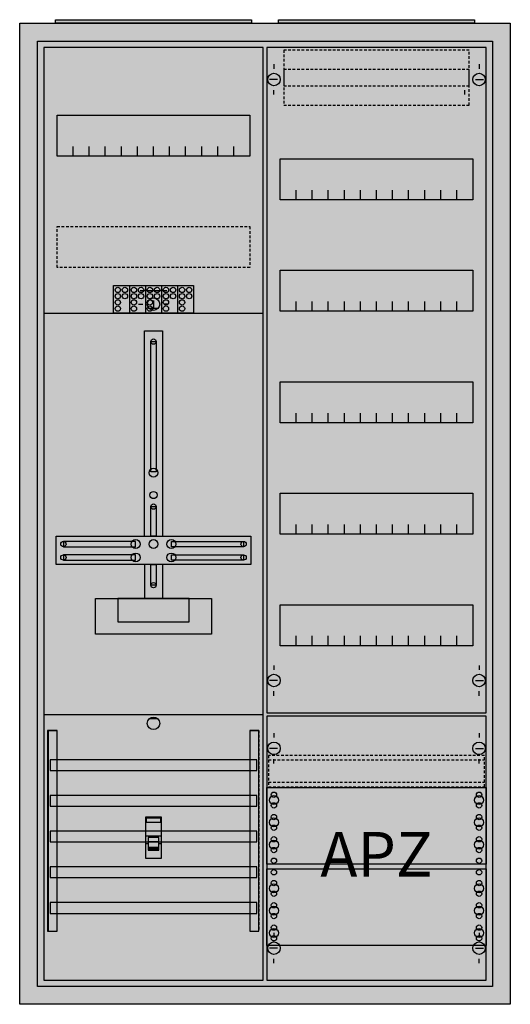
# Model space of a CAD drawing. Extents: x -2 to 52, y -2 to 108.
import ezdxf
from ezdxf.enums import TextEntityAlignment as Align

# ---------------------------------------------------------------- set-up
doc = ezdxf.new("R2010")
doc.units = 0
for name, pattern in [('L000000000000000000', [0]), ('L000000020000FFFFFF', [0]), ('L000000030000000000', [0]), ('L014100020032000000', [0.5, 0.3, -0.2])]:
    doc.linetypes.add(name, pattern=pattern)
doc.layers.get('0').update_dxf_attribs({"linetype": 'CONTINUOUS'})
for name, color, linetype in [('1', 7, 'CONTINUOUS'), ('2', 7, 'CONTINUOUS'), ('30', 7, 'CONTINUOUS'), ('31', 7, 'CONTINUOUS'), ('58', 7, 'CONTINUOUS'), ('60', 7, 'CONTINUOUS')]:
    doc.layers.add(name, color=color, linetype=linetype)

# ---------------------------------------------------------------- blocks, each defined once
blk = doc.blocks.new('a27_e')
at = {"color": 7, "linetype": 'CONTINUOUS'}
for points in [[(52.5, 107.5), (52.5, -2.5), (-2.5, -2.5), (-2.5, 107.5)], [(50.5, 105.5), (50.5, -0.5), (-0.5, -0.5), (-0.5, 105.5)]]:
    blk.add_lwpolyline(points, close=True, dxfattribs=at)
at = {"color": 255, "linetype": 'CONTINUOUS'}
blk.add_solid([(52.5, 107.5), (52.5, -2.5), (-2.5, 107.5), (-2.5, -2.5)], dxfattribs=at)
blk = doc.blocks.new('zb43')
at = {"color": 7, "linetype": 'CONTINUOUS'}
blk.add_lwpolyline([(11, 0.4), (11, 0), (-11, 0), (-11, 0.4)], close=True, dxfattribs=at)
at = {"color": 255, "linetype": 'CONTINUOUS'}
blk.add_solid([(11, 0.4), (11, 0), (-11, 0.4), (-11, 0)], dxfattribs=at)
blk = doc.blocks.new('135103_ks')
at = {"layer": '1', "color": 7, "linetype": 'L000000030000000000'}
blk.add_line((14, 77.5), (11, 77.5), dxfattribs=at)
at = {"layer": '1', "color": 7, "linetype": 'CONTINUOUS'}
for p, q in [((12.5, 76.4), (12.5, 75.5)), ((10.8, 76), (11.3, 76)), ((13, 75.5), (12, 75.5)), ((14.2, 76), (13.7, 76)), ((13, 29.5), (12, 29.5))]:
    blk.add_line(p, q, dxfattribs=at)
for points in [[(24.8, 0.2), (24.8, 104.8), (0.2, 104.8), (0.2, 0.2)], [(23.3, 97.2), (23.3, 92.6), (1.7, 92.6), (1.7, 97.2)], [(12.2, 57.2), (12.2, 71.8), (12.8, 71.8), (12.8, 57.2)], [(12.2, 50), (12.2, 53.3), (12.8, 53.3), (12.8, 50)], [(23.4, 50), (23.4, 46.8), (1.6, 46.8), (1.6, 50)], [(10.5, 48.8), (10.5, 49.4), (2.4, 49.4), (2.4, 48.8)], [(14.5, 48.8), (14.5, 49.4), (22.6, 49.4), (22.6, 48.8)], [(10.5, 47.3), (10.5, 47.9), (2.4, 47.9), (2.4, 47.3)], [(14.5, 47.3), (14.5, 47.9), (22.6, 47.9), (22.6, 47.3)], [(12.2, 44.5), (12.2, 46.8), (12.8, 46.8), (12.8, 44.5)], [(19, 43), (19, 39), (6, 39), (6, 43)], [(16.5, 40.4), (16.5, 43), (8.5, 43), (8.5, 40.4)]]:
    blk.add_lwpolyline(points, close=True, dxfattribs=at)
for points in [[(3.5, 92.6), (3.5, 93.7)], [(5.3, 92.6), (5.3, 93.7), (5.3, 93.7)], [(7.1, 92.6), (7.1, 93.7)], [(8.9, 92.6), (8.9, 93.7)], [(10.7, 92.6), (10.7, 93.7)], [(12.5, 92.6), (12.5, 93.7)], [(14.3, 92.6), (14.3, 93.7)], [(16.1, 92.6), (16.1, 93.7)], [(17.9, 92.6), (17.9, 93.7)], [(19.7, 92.6), (19.7, 93.7)], [(21.5, 92.6), (21.5, 93.7)], [(0.2, 75), (24.8, 75)], [(11.5, 50), (11.5, 73), (13.5, 73), (13.5, 50)], [(11.5, 46.8), (11.5, 43)], [(13.5, 46.8), (13.5, 43)], [(0.2, 30), (24.8, 30)]]:
    blk.add_lwpolyline(points, dxfattribs=at)
at = {"layer": '1', "color": 7, "linetype": 'L014100020032000000'}
blk.add_lwpolyline([(23.3, 84.7), (23.3, 80.1), (1.7, 80.1), (1.7, 84.7)], close=True, dxfattribs=at)
at = {"layer": '1', "color": 7, "linetype": 'CONTINUOUS'}
for centre, radius in [((12.5, 76), 0.7), ((12.5, 76), 0.7), ((12.5, 71.8), 0.3), ((12.5, 57.1), 0.5), ((12.5, 54.6), 0.4), ((12.5, 53.3), 0.3), ((2.4, 49.1), 0.3), ((10.5, 49.1), 0.5), ((12.5, 49.1), 0.5), ((12.5, 49.1), 0.5), ((14.5, 49.1), 0.5), ((22.6, 49.1), 0.3), ((2.4, 47.6), 0.3), ((10.5, 47.6), 0.5), ((14.5, 47.6), 0.5), ((22.6, 47.6), 0.3), ((12.5, 44.5), 0.3), ((12.5, 29), 0.7)]:
    blk.add_circle(centre, radius, dxfattribs=at)
at = {"layer": '1', "color": 255, "linetype": 'CONTINUOUS'}
blk.add_solid([(24.8, 0.2), (24.8, 104.8), (0.2, 0.2), (0.2, 104.8)], dxfattribs=at)
at = {"layer": '1', "color": 7, "linetype": 'CONTINUOUS'}
for points in [[(12.2, 57.2), (12.2, 71.8), (12.8, 57.2), (12.8, 71.8)], [(12.2, 50), (12.2, 53.3), (12.8, 50), (12.8, 53.3)], [(10.5, 48.8), (10.5, 49.4), (2.4, 48.8), (2.4, 49.4)], [(14.5, 48.8), (14.5, 49.4), (22.6, 48.8), (22.6, 49.4)], [(10.5, 47.3), (10.5, 47.9), (2.4, 47.3), (2.4, 47.9)], [(14.5, 47.3), (14.5, 47.9), (22.6, 47.3), (22.6, 47.9)], [(12.2, 44.5), (12.2, 46.8), (12.8, 44.5), (12.8, 46.8)]]:
    blk.add_solid(points, dxfattribs=at)
at = {"layer": '2', "color": 7, "linetype": 'L000000000000000000'}
for p, q in [((11.6, 16.4), (13.4, 16.4)), ((11.9, 15.5), (11.6, 15.5)), ((13.1, 15.7), (11.9, 15.7)), ((13.4, 15.5), (13.1, 15.5))]:
    blk.add_line(p, q, dxfattribs=at)
at = {"layer": '2', "color": 7, "linetype": 'CONTINUOUS'}
for points in [[(8, 75), (8, 78.1), (17, 78.1), (17, 75)], [(13.4, 13.9), (13.4, 18.5), (11.6, 18.5), (11.6, 13.9)], [(11.7, 17.9), (11.7, 18.4), (13.3, 18.4), (13.3, 17.9)]]:
    blk.add_lwpolyline(points, close=True, dxfattribs=at)
for points in [[(9.8, 78.1), (9.8, 75)], [(11.6, 78.1), (11.6, 75)], [(13.4, 78.1), (13.4, 75)], [(15.2, 78.1), (15.2, 75)]]:
    blk.add_lwpolyline(points, dxfattribs=at)
at = {"layer": '2', "color": 7, "linetype": 'L000000000000000000'}
for points in [[(13.1, 14.8), (13.1, 16.2), (11.9, 16.2), (11.9, 14.8)], [(13.1, 14.8), (13.1, 15.1), (11.9, 15.1), (11.9, 14.8)]]:
    blk.add_lwpolyline(points, close=True, dxfattribs=at)
at = {"layer": '2', "color": 7, "linetype": 'CONTINUOUS'}
for centre in [(8.5, 77.6), (9.3, 77.6), (10.3, 77.6), (11.1, 77.6), (12.1, 77.6), (12.9, 77.6), (13.9, 77.6), (14.7, 77.6), (15.7, 77.6), (16.5, 77.6), (8.5, 76.9), (8.5, 76.2), (9.3, 76.9), (10.3, 76.9), (10.3, 76.2), (11.1, 76.9), (12.1, 76.9), (12.1, 76.2), (12.9, 76.9), (13.9, 76.9), (13.9, 76.2), (14.7, 76.9), (15.7, 76.9), (15.7, 76.2), (16.5, 76.9), (8.5, 75.5), (10.3, 75.5), (12.1, 75.5), (13.9, 75.5), (15.7, 75.5)]:
    blk.add_circle(centre, 0.3, dxfattribs=at)
at = {"layer": '2', "color": 255, "linetype": 'CONTINUOUS'}
for points in [[(8, 75), (8, 78.1), (17, 75), (17, 78.1)], [(13.4, 13.9), (13.4, 18.5), (11.6, 13.9), (11.6, 18.5)]]:
    blk.add_solid(points, dxfattribs=at)
at = {"layer": '2', "color": 1, "linetype": 'CONTINUOUS'}
blk.add_solid([(11.7, 17.9), (11.7, 18.4), (13.3, 17.9), (13.3, 18.4)], dxfattribs=at)
at = {"layer": '2', "color": 7, "linetype": 'L000000000000000000'}
blk.add_solid([(13.1, 14.8), (13.1, 15.1), (11.9, 14.8), (11.9, 15.1)], dxfattribs=at)
at = {"layer": '30', "color": 7, "linetype": 'CONTINUOUS'}
for points in [[(1.7, 5.7), (1.7, 28.2), (0.7, 28.2), (0.7, 5.7)], [(24.3, 5.7), (24.3, 28.2), (23.3, 28.2), (23.3, 5.7)]]:
    blk.add_lwpolyline(points, close=True, dxfattribs=at)
at = {"layer": '30', "color": 255, "linetype": 'CONTINUOUS'}
for points in [[(1.7, 5.7), (1.7, 28.2), (0.7, 5.7), (0.7, 28.2)], [(24.3, 5.7), (24.3, 28.2), (23.3, 5.7), (23.3, 28.2)]]:
    blk.add_solid(points, dxfattribs=at)
at = {"layer": '31', "color": 7, "linetype": 'CONTINUOUS'}
for p, q in [((0.7, 28.2), (1.7, 28.2)), ((23.3, 28.2), (24.3, 28.2)), ((0.7, 5.7), (1.7, 5.7)), ((23.3, 5.7), (24.3, 5.7))]:
    blk.add_line(p, q, dxfattribs=at)
at = {"layer": '31', "color": 7, "linetype": 'L014100020032000000'}
for p, q in [((0.7, 28.2), (0.7, 5.7)), ((23.3, 28.2), (23.3, 5.7)), ((24.3, 28.2), (24.3, 5.7))]:
    blk.add_line(p, q, dxfattribs=at)
at = {"layer": '31', "color": 255, "linetype": 'L000000020000FFFFFF'}
for points in [[(1.7, 5.7), (1.7, 28.2), (0.6, 28.2), (0.6, 5.7)], [(1.7, 5.7), (1.7, 28.2), (0.7, 28.2), (0.7, 5.7)], [(24.3, 5.7), (24.3, 28.2), (23.3, 28.2), (23.3, 5.7)]]:
    blk.add_lwpolyline(points, close=True, dxfattribs=at)
for points in [[(1.7, 5.7), (1.7, 28.2), (0.6, 5.7), (0.6, 28.2)], [(1.7, 5.7), (1.7, 28.2), (0.7, 5.7), (0.7, 28.2)], [(24.3, 5.7), (24.3, 28.2), (23.3, 5.7), (23.3, 28.2)]]:
    blk.add_solid(points, dxfattribs=at)
at = {"layer": '58', "color": 7, "linetype": 'CONTINUOUS'}
for points in [[(24.1, 23.7), (24.1, 24.9), (0.9, 24.9), (0.9, 23.7)], [(24.1, 19.7), (24.1, 20.9), (0.9, 20.9), (0.9, 19.7)], [(24.1, 15.7), (24.1, 16.9), (0.9, 16.9), (0.9, 15.7)], [(24.1, 11.7), (24.1, 12.9), (0.9, 12.9), (0.9, 11.7)], [(24.1, 7.7), (24.1, 8.9), (0.9, 8.9), (0.9, 7.7)]]:
    blk.add_lwpolyline(points, close=True, dxfattribs=at)
at = {"layer": '58', "color": 30, "linetype": 'CONTINUOUS'}
for points in [[(24.1, 23.7), (24.1, 24.9), (0.9, 23.7), (0.9, 24.9)], [(24.1, 19.7), (24.1, 20.9), (0.9, 19.7), (0.9, 20.9)], [(24.1, 15.7), (24.1, 16.9), (0.9, 15.7), (0.9, 16.9)], [(24.1, 11.7), (24.1, 12.9), (0.9, 11.7), (0.9, 12.9)], [(24.1, 7.7), (24.1, 8.9), (0.9, 7.7), (0.9, 8.9)]]:
    blk.add_solid(points, dxfattribs=at)
at = {"layer": '60', "color": 7, "linetype": 'CONTINUOUS'}
for points in [[(24.1, 23.7), (24.1, 24.9), (0.9, 24.9), (0.9, 23.7)], [(24.1, 19.7), (24.1, 20.9), (0.9, 20.9), (0.9, 19.7)], [(24.1, 15.7), (24.1, 16.9), (0.9, 16.9), (0.9, 15.7)], [(24.1, 11.7), (24.1, 12.9), (0.9, 12.9), (0.9, 11.7)], [(24.1, 7.7), (24.1, 8.9), (0.9, 8.9), (0.9, 7.7)]]:
    blk.add_lwpolyline(points, close=True, dxfattribs=at)
for points in [[(24.1, 23.7), (24.1, 24.9), (0.9, 23.7), (0.9, 24.9)], [(24.1, 19.7), (24.1, 20.9), (0.9, 19.7), (0.9, 20.9)], [(24.1, 15.7), (24.1, 16.9), (0.9, 15.7), (0.9, 16.9)], [(24.1, 11.7), (24.1, 12.9), (0.9, 11.7), (0.9, 12.9)], [(24.1, 7.7), (24.1, 8.9), (0.9, 7.7), (0.9, 8.9)]]:
    blk.add_solid(points, dxfattribs=at)
blk = doc.blocks.new('135126')
at = {"layer": '1', "color": 7, "linetype": 'CONTINUOUS'}
for p, q in [((1, 102.9), (1, 102.4)), ((1, 102.9), (1, 102.4)), ((24, 102.9), (24, 102.4)), ((24, 102.9), (24, 102.4)), ((1.4, 101.2), (0.5, 101.2)), ((1.4, 101.2), (0.5, 101.2)), ((23.6, 101.2), (24.5, 101.2)), ((23.6, 101.2), (24.5, 101.2)), ((1, 99.5), (1, 100)), ((1, 99.5), (1, 100)), ((22.4, 99.5), (22.4, 100)), ((22.4, 99.5), (22.4, 100)), ((1, 35.5), (1, 35)), ((24, 35.5), (24, 35)), ((1.4, 33.8), (0.5, 33.8)), ((23.6, 33.8), (24.5, 33.8)), ((1, 32.1), (1, 32.6)), ((24, 32.1), (24, 32.6)), ((1, 27.9), (1, 27.4)), ((24, 27.9), (24, 27.4)), ((1.4, 26.2), (0.5, 26.2)), ((23.6, 26.2), (24.5, 26.2)), ((1, 24.5), (1, 25)), ((24, 24.5), (24, 25)), ((1, 5.5), (1, 5)), ((1, 5.5), (1, 5)), ((24, 5.5), (24, 5)), ((24, 5.5), (24, 5)), ((1.4, 3.8), (0.5, 3.8)), ((1.4, 3.8), (0.5, 3.8)), ((23.6, 3.8), (24.5, 3.8)), ((23.6, 3.8), (24.5, 3.8)), ((1, 2.1), (1, 2.6)), ((1, 2.1), (1, 2.6)), ((24, 2.1), (24, 2.6)), ((24, 2.1), (24, 2.6))]:
    blk.add_line(p, q, dxfattribs=at)
for points in [[(24.8, 30.2), (24.8, 104.8), (0.2, 104.8), (0.2, 30.2)], [(23.3, 92.3), (23.3, 87.7), (1.7, 87.7), (1.7, 92.3)], [(23.3, 79.8), (23.3, 75.2), (1.7, 75.2), (1.7, 79.8)], [(23.3, 67.3), (23.3, 62.7), (1.7, 62.7), (1.7, 67.3)], [(23.3, 54.8), (23.3, 50.2), (1.7, 50.2), (1.7, 54.8)], [(23.3, 42.3), (23.3, 37.7), (1.7, 37.7), (1.7, 42.3)], [(24.8, 0.2), (24.8, 29.8), (0.2, 29.8), (0.2, 0.2)], [(24.8, 21.8), (24.8, 13.2), (0.2, 13.2), (0.2, 21.8)], [(0.2, 4.1), (0.2, 12.7), (24.8, 12.7), (24.8, 4.1)]]:
    blk.add_lwpolyline(points, close=True, dxfattribs=at)
for points in [[(3.5, 87.7), (3.5, 88.8)], [(5.3, 87.7), (5.3, 88.8), (5.3, 88.8)], [(7.1, 87.7), (7.1, 88.8)], [(8.9, 87.7), (8.9, 88.8)], [(10.7, 87.7), (10.7, 88.8)], [(12.5, 87.7), (12.5, 88.8)], [(14.3, 87.7), (14.3, 88.8)], [(16.1, 87.7), (16.1, 88.8)], [(17.9, 87.7), (17.9, 88.8)], [(19.7, 87.7), (19.7, 88.8)], [(21.5, 87.7), (21.5, 88.8)], [(3.5, 75.2), (3.5, 76.3)], [(5.3, 75.2), (5.3, 76.3), (5.3, 76.3)], [(7.1, 75.2), (7.1, 76.3)], [(8.9, 75.2), (8.9, 76.3)], [(10.7, 75.2), (10.7, 76.3)], [(12.5, 75.2), (12.5, 76.3)], [(14.3, 75.2), (14.3, 76.3)], [(16.1, 75.2), (16.1, 76.3)], [(17.9, 75.2), (17.9, 76.3)], [(19.7, 75.2), (19.7, 76.3)], [(21.5, 75.2), (21.5, 76.3)], [(3.5, 62.7), (3.5, 63.8)], [(5.3, 62.7), (5.3, 63.8), (5.3, 63.8)], [(7.1, 62.7), (7.1, 63.8)], [(8.9, 62.7), (8.9, 63.8)], [(10.7, 62.7), (10.7, 63.8)], [(12.5, 62.7), (12.5, 63.8)], [(14.3, 62.7), (14.3, 63.8)], [(16.1, 62.7), (16.1, 63.8)], [(17.9, 62.7), (17.9, 63.8)], [(19.7, 62.7), (19.7, 63.8)], [(21.5, 62.7), (21.5, 63.8)], [(3.5, 50.2), (3.5, 51.3)], [(5.3, 50.2), (5.3, 51.3), (5.3, 51.3)], [(7.1, 50.2), (7.1, 51.3)], [(8.9, 50.2), (8.9, 51.3)], [(10.7, 50.2), (10.7, 51.3)], [(12.5, 50.2), (12.5, 51.3)], [(14.3, 50.2), (14.3, 51.3)], [(16.1, 50.2), (16.1, 51.3)], [(17.9, 50.2), (17.9, 51.3)], [(19.7, 50.2), (19.7, 51.3)], [(21.5, 50.2), (21.5, 51.3)], [(3.5, 37.7), (3.5, 38.8)], [(5.3, 37.7), (5.3, 38.8), (5.3, 38.8)], [(7.1, 37.7), (7.1, 38.8)], [(8.9, 37.7), (8.9, 38.8)], [(10.7, 37.7), (10.7, 38.8)], [(12.5, 37.7), (12.5, 38.8)], [(14.3, 37.7), (14.3, 38.8)], [(16.1, 37.7), (16.1, 38.8)], [(17.9, 37.7), (17.9, 38.8)], [(19.7, 37.7), (19.7, 38.8)], [(21.5, 37.7), (21.5, 38.8)]]:
    blk.add_lwpolyline(points, dxfattribs=at)
at = {"layer": '1', "color": 7, "linetype": 'L014100020032000000'}
blk.add_lwpolyline([(24.6, 21.9), (24.6, 25.4), (0.4, 25.4), (0.4, 21.9)], close=True, dxfattribs=at)
for points in [[(0.4, 24.9), (24.6, 24.9)], [(0.4, 22.4), (24.6, 22.4)]]:
    blk.add_lwpolyline(points, dxfattribs=at)
at = {"layer": '1', "color": 7, "linetype": 'CONTINUOUS'}
for centre, radius in [((1, 101.2), 0.7), ((1, 101.2), 0.7), ((24, 101.2), 0.7), ((24, 101.2), 0.7), ((1, 33.8), 0.7), ((24, 33.8), 0.7), ((1, 26.2), 0.7), ((24, 26.2), 0.7), ((1, 21), 0.3), ((1, 21), 0.3), ((24, 21), 0.3), ((1, 20.4), 0.5), ((1, 20.4), 0.5), ((1, 19.8), 0.3), ((1, 19.8), 0.3), ((24, 20.4), 0.5), ((24, 19.8), 0.3), ((1, 18.5), 0.3), ((1, 18.5), 0.3), ((24, 18.5), 0.3), ((1, 17.9), 0.5), ((1, 17.9), 0.5), ((24, 17.9), 0.5), ((1, 17.3), 0.3), ((1, 17.3), 0.3), ((24, 17.3), 0.3), ((1, 15.4), 0.5), ((1, 15.4), 0.5), ((1, 16), 0.3), ((1, 16), 0.3), ((24, 15.4), 0.5), ((24, 16), 0.3), ((1, 14.8), 0.3), ((1, 14.8), 0.3), ((24, 14.8), 0.3), ((1, 13.6), 0.3), ((1, 13.6), 0.3), ((24, 13.6), 0.3), ((1, 12.3), 0.3), ((24, 12.3), 0.3), ((24, 12.3), 0.3), ((1, 11.1), 0.3), ((24, 11.1), 0.3), ((24, 11.1), 0.3), ((1, 10.5), 0.5), ((1, 9.9), 0.3), ((24, 10.5), 0.5), ((24, 10.5), 0.5), ((24, 9.9), 0.3), ((24, 9.9), 0.3), ((1, 8.6), 0.3), ((24, 8.6), 0.3), ((24, 8.6), 0.3), ((1, 8), 0.5), ((24, 8), 0.5), ((24, 8), 0.5), ((1, 7.4), 0.3), ((24, 7.4), 0.3), ((24, 7.4), 0.3), ((1, 5.5), 0.5), ((1, 6.1), 0.3), ((24, 5.5), 0.5), ((24, 5.5), 0.5), ((24, 6.1), 0.3), ((24, 6.1), 0.3), ((1, 3.8), 0.7), ((1, 3.8), 0.7), ((1, 4.9), 0.3), ((24, 3.8), 0.7), ((24, 3.8), 0.7), ((24, 4.9), 0.3), ((24, 4.9), 0.3)]:
    blk.add_circle(centre, radius, dxfattribs=at)
at = {"layer": '1', "color": 255, "linetype": 'CONTINUOUS'}
for points in [[(24.8, 30.2), (24.8, 104.8), (0.2, 30.2), (0.2, 104.8)], [(24.8, 0.2), (24.8, 29.8), (0.2, 0.2), (0.2, 29.8)]]:
    blk.add_solid(points, dxfattribs=at)
at = {"layer": '2', "color": 7, "linetype": 'L014100020032000000'}
for points in [[(22.9, 100.5), (22.9, 104.5), (2.1, 104.5), (2.1, 100.5)], [(22.9, 98.3), (22.9, 102.3), (2.1, 102.3), (2.1, 98.3)]]:
    blk.add_lwpolyline(points, close=True, dxfattribs=at)
at = {"layer": '1', "color": 7, "linetype": 'CONTINUOUS'}
blk.add_text('APZ', height=5, dxfattribs=at).set_placement((12.5, 11.83), align=Align.CENTER)

msp = doc.modelspace()

# ---------------------------------------------------------------- block references
for name, p in [('a27_e', (0, 0)), ('zb43', (12.5, 107.5)), ('zb43', (37.5, 107.5)), ('135103_ks', (0, 0))]:
    msp.add_blockref(name, p)
at = {"layer": '1'}
msp.add_blockref('135126', (25, 0), dxfattribs=at)

doc.saveas('drawing.dxf')
